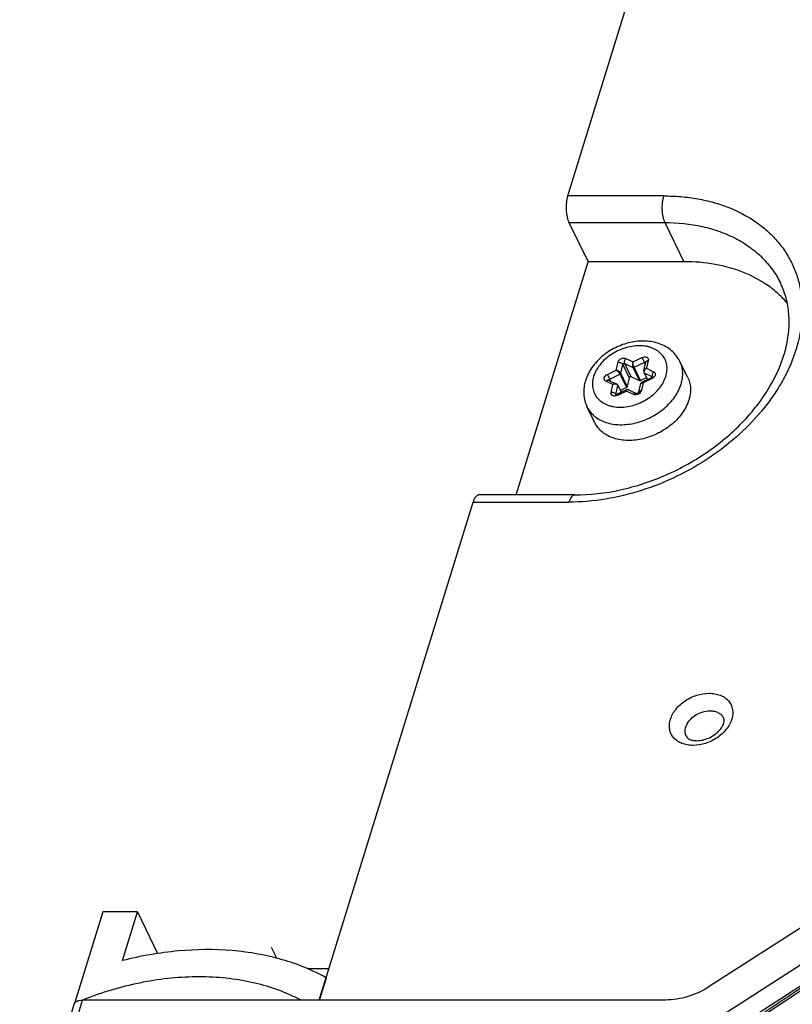
# Model space of a CAD drawing. Units: millimetres. Extents: x 0 to 420, y 0 to 297.
# Drawn here: x 243 to 255, y 134 to 150 of the extents above; entities that cross this region are included whole.
import ezdxf

# ---------------------------------------------------------------- set-up
doc = ezdxf.new("R2010")
doc.units = ezdxf.units.MM
doc.header["$LTSCALE"] = 23.1
doc.layers.add('INTF_1', color=7, linetype='CONTINUOUS')

msp = doc.modelspace()

# ---------------------------------------------------------------- linework, layer by layer
at = {"layer": 'INTF_1', "color": 7, "linetype": 'CONTINUOUS'}
for p, q in [((251.5207, 146.9591), (256.872, 164.2761)), ((251.5395, 146.5376), (251.8448, 145.916)), ((250.7014, 142.216), (251.8448, 145.916)), ((253.3646, 145.916), (251.8448, 145.916)), ((252.7266, 144.1847), (252.7585, 144.3239)), ((253.4236, 144.084), (253.3008, 144.3339)), ((252.7294, 144.1585), (252.7844, 144.0465)), ((252.169, 144.0371), (252.2974, 143.9757)), ((252.4975, 144.0749), (252.4652, 143.9338)), ((252.6587, 144.0279), (252.5286, 144.09)), ((252.6493, 143.8466), (252.6812, 143.9858)), ((252.7707, 144.0743), (252.6774, 144.029)), ((252.6947, 144.0029), (252.8513, 144.079)), ((252.302, 143.812), (252.4585, 143.8881)), ((252.316, 143.9578), (252.3711, 143.8456)), ((252.4528, 143.9198), (252.3574, 143.8734)), ((252.4806, 143.8882), (252.6091, 143.8268)), ((251.9516, 143.3609), (251.8289, 143.6107)), ((251.6314, 142.216), (250.1115, 142.216)), ((247.5797, 134.2057), (250.02, 142.1024)), ((261.5516, 139.422), (253.7658, 134.4176)), ((244.1444, 135.603), (243.6957, 134.1505)), ((244.697, 135.603), (244.1444, 135.603)), ((244.4585, 134.8307), (244.697, 135.603)), ((244.697, 135.603), (245.0147, 134.9439)), ((247.7321, 134.6988), (247.4023, 134.6988)), ((247.5849, 134.2057), (247.6934, 134.5569)), ((247.6934, 134.5569), (247.689, 134.5593)), ((247.6934, 134.5569), (247.689, 134.5592)), ((253.0733, 134.2057), (243.8203, 134.2057)), ((242.8257, 131.1934), (243.6899, 134.1395))]:
    msp.add_line(p, q, dxfattribs=at)
at = {"layer": 'INTF_1', "color": 9, "linetype": 'CONTINUOUS'}
for p, q in [((253.0407, 146.9591), (251.5205, 146.9591)), ((251.5395, 146.5376), (253.0596, 146.5376)), ((253.0596, 146.5376), (253.3646, 145.916)), ((252.2911, 144.1973), (252.3192, 144.3203)), ((252.5286, 144.09), (252.4248, 144.3014)), ((252.4248, 144.3014), (252.5549, 144.2392)), ((252.4438, 144.3809), (252.5572, 144.3267)), ((252.5572, 144.3267), (252.6988, 144.3955)), ((252.5736, 144.2403), (252.7359, 144.3192)), ((252.7359, 144.3192), (252.7506, 144.2893)), ((252.7557, 144.3197), (252.7573, 144.3185)), ((252.7986, 144.3478), (252.7705, 144.2248)), ((252.1495, 144.1285), (252.2911, 144.1973)), ((252.3614, 144.1452), (252.3611, 144.1441)), ((252.3614, 144.1452), (252.3937, 144.2862)), ((252.4652, 143.9338), (252.3614, 144.1452)), ((252.3937, 144.2862), (252.394, 144.2873)), ((252.3937, 144.2862), (252.4975, 144.0749)), ((252.5549, 144.2392), (252.6587, 144.0279)), ((252.6774, 144.029), (252.5736, 144.2403)), ((252.7867, 144.0476), (252.7349, 144.1533)), ((252.7349, 144.1533), (252.8649, 144.0911)), ((252.7705, 144.2248), (252.8839, 144.1706)), ((252.2382, 143.966), (252.1247, 144.0202)), ((252.1866, 144.0522), (252.3489, 144.1311)), ((252.2018, 144.0214), (252.1866, 144.0522)), ((252.3489, 144.1311), (252.4528, 143.9198)), ((252.7176, 143.9935), (252.6895, 143.8705)), ((252.8592, 144.0623), (252.7176, 143.9935)), ((252.8513, 144.079), (252.8592, 144.0623)), ((252.8649, 144.0911), (252.8656, 144.0898)), ((252.2101, 143.843), (252.2382, 143.966)), ((252.2845, 143.809), (252.3168, 143.95)), ((252.4515, 143.8641), (252.3099, 143.7953)), ((252.3168, 143.95), (252.3686, 143.8444)), ((252.5648, 143.81), (252.4515, 143.8641)), ((253.32, 143.9725), (253.3201, 143.9727)), ((252.2852, 143.8075), (252.2845, 143.809)), ((252.3099, 143.7953), (252.302, 143.812)), ((250.02, 142.1024), (251.5399, 142.1024)), ((261.857, 139.0313), (247.6555, 129.9031)), ((262.0087, 138.7938), (247.8072, 129.6655)), ((256.6127, 135.2819), (252.617, 132.6272)), ((242.9598, 131.2721), (243.8203, 134.2057))]:
    msp.add_line(p, q, dxfattribs=at)
at = {"layer": 'INTF_1', "color": 6, "linetype": 'CONTINUOUS'}
msp.add_line((256.5879, 135.303), (252.5922, 132.6484), dxfattribs=at)
at = {"layer": 'INTF_1', "color": 7, "linetype": 'CONTINUOUS', "true_color": 0xb3c3e0}
msp.add_line((246.9066, 134.8685), (246.8235, 135.0379), dxfattribs=at)
at = {"layer": 'INTF_1', "color": 7, "linetype": 'CONTINUOUS'}
for points in [[(252.7266, 144.1847), (252.7256, 144.1744), (252.7271, 144.1643), (252.7293, 144.1585)], [(252.6947, 144.0029), (252.6892, 143.9993), (252.6845, 143.9938), (252.6815, 143.987), (252.6812, 143.9858)], [(252.316, 143.9578), (252.3114, 143.9649), (252.3049, 143.9711), (252.2974, 143.9757)], [(252.4806, 143.8882), (252.4758, 143.8899), (252.4697, 143.8907), (252.4635, 143.8899), (252.4585, 143.8881)]]:
    msp.add_lwpolyline(points, dxfattribs=at)
at = {"layer": 'INTF_1', "color": 9, "linetype": 'CONTINUOUS'}
for centre, radius, start, end in [((252.3768, 144.3071), 0.0591, 162.80446, 167.09348), ((263.7869, 149.7397), 12.3088, 205.73272, 206.12761), ((252.7487, 144.308), 0.0136, 59.39273, 64.49018), ((263.0282, 149.3708), 12.0759, 205.72891, 206.13142), ((252.8954, 144.1061), 0.0339, 203.48918, 206.15008), ((252.8591, 144.0789), 0.0135, 58.5536, 64.49516), ((252.2888, 143.9356), 0.0315, 39.70422, 42.0076), ((252.2537, 143.7938), 0.0344, 26.18436, 29.20889), ((252.2978, 143.8059), 0.0136, 167.07823, 173.67421)]:
    msp.add_arc(centre, radius, start, end, dxfattribs=at)
at = {"layer": 'INTF_1', "color": 7, "linetype": 'CONTINUOUS'}
for centre, radius, start, end in [((243.7536, 134.1207), 0.0664, 153.03992, 163.56975), ((245.8476, 129.143), 5.4503, 110.40304, 111.73599)]:
    msp.add_arc(centre, radius, start, end, dxfattribs=at)
for points, knots in [([(251.5207, 146.9591), (251.5103, 146.9252), (251.4967, 146.8517), (251.4933, 146.7397), (251.5041, 146.6468), (251.5216, 146.5801), (251.5331, 146.5508), (251.5396, 146.5376)], [0, 0, 0, 0, 0.2473014, 0.5191394, 0.7806993, 0.8973343, 1, 1, 1, 1]), ([(255.0046, 145.2561), (254.9605, 145.3086), (254.8639, 145.4088), (254.6409, 145.5872), (254.3085, 145.7634), (253.8541, 145.8895), (253.5309, 145.916), (253.3646, 145.916)], [0, 0, 0, 0, 0.1129097, 0.2283845, 0.4692028, 0.7262609, 1, 1, 1, 1]), ([(251.6314, 142.216), (251.8741, 142.216), (252.2447, 142.2598), (252.7253, 142.3914), (253.2043, 142.5748), (253.7619, 142.8865), (254.2416, 143.2945), (254.5536, 143.6628), (254.7987, 144.0309), (254.9663, 144.4212), (255.0348, 144.8115), (255.0371, 145.0848), (254.9926, 145.3424), (254.9324, 145.5026), (254.8955, 145.5778)], [0, 0, 0, 0, 0.1347488, 0.2050562, 0.2763806, 0.4190823, 0.5573901, 0.6233832, 0.6865043, 0.8025572, 0.855634, 0.9057018, 0.9534758, 1, 1, 1, 1]), ([(253.3008, 144.3339), (253.285, 144.3661), (253.2464, 144.4277), (253.1707, 144.5065), (253.0802, 144.5699), (252.9428, 144.6329), (252.7481, 144.668), (252.5064, 144.6436), (252.2719, 144.5598), (252.0633, 144.424), (251.8979, 144.2465), (251.8255, 144.1038), (251.8029, 144.0306)], [0, 0, 0, 0, 0.0573784, 0.1150683, 0.1734068, 0.2327552, 0.355293, 0.4839397, 0.6165942, 0.7491799, 0.8776544, 1, 1, 1, 1]), ([(251.8029, 144.0306), (251.7921, 143.9957), (251.7763, 143.9245), (251.772, 143.8159), (251.7884, 143.7095), (251.8133, 143.6424), (251.8289, 143.6107)], [0, 0, 0, 0, 0.254829, 0.5054471, 0.7533696, 1, 1, 1, 1]), ([(252.5286, 144.09), (252.523, 144.0927), (252.5089, 144.091), (252.4989, 144.081), (252.4975, 144.0749)], [0, 0, 0, 0, 0.4993168, 1, 1, 1, 1]), ([(252.6774, 144.029), (252.6758, 144.0282), (252.6699, 144.026), (252.6629, 144.0259), (252.6587, 144.0279)], [0, 0, 0, 0, 0.2727701, 1, 1, 1, 1]), ([(252.8513, 144.079), (252.8557, 144.0812), (252.8622, 144.0856), (252.8673, 144.0916), (252.8685, 144.0941)], [0, 0, 0, 0, 0.6401212, 1, 1, 1, 1]), ([(253.4236, 144.084), (253.4366, 144.0576), (253.4573, 144.0012), (253.4707, 143.9109), (253.4665, 143.8166), (253.4525, 143.7541), (253.4428, 143.7229)], [0, 0, 0, 0, 0.2390773, 0.4829059, 0.7355602, 1, 1, 1, 1]), ([(252.4652, 143.9338), (252.4649, 143.9324), (252.4625, 143.9264), (252.4572, 143.9219), (252.4528, 143.9198)], [0, 0, 0, 0, 0.2282808, 1, 1, 1, 1]), ([(252.6091, 143.8268), (252.6088, 143.8269), (252.6107, 143.8263), (252.6116, 143.8264), (252.6148, 143.8262), (252.6183, 143.8266), (252.6226, 143.8274), (252.6271, 143.8288), (252.6318, 143.8308), (252.6362, 143.8332), (252.6402, 143.836), (252.6435, 143.8388), (252.6461, 143.8415), (252.6476, 143.8435), (252.6485, 143.845), (252.6489, 143.8455), (252.6494, 143.8469), (252.6493, 143.8466)], [0, 0, 0, 0, 0.0165067, 0.0544648, 0.1133, 0.1909179, 0.2834117, 0.3860314, 0.4938296, 0.6018828, 0.7052793, 0.7990638, 0.878437, 0.9393546, 0.9621301, 0.9795909, 1, 1, 1, 1]), ([(253.4428, 143.7229), (253.4208, 143.6514), (253.3477, 143.5098), (253.2103, 143.3627), (253.0758, 143.2618), (252.9267, 143.1749), (252.7264, 143.0999), (252.4817, 143.0694), (252.2872, 143.0977), (252.1536, 143.1539), (252.069, 143.2096), (252, 143.2786), (251.9655, 143.3327), (251.9516, 143.3609)], [0, 0, 0, 0, 0.1208244, 0.2528648, 0.3219184, 0.3919112, 0.5311317, 0.6642933, 0.7866165, 0.8433616, 0.8973524, 0.9492456, 1, 1, 1, 1]), ([(252.2794, 143.8078), (252.2793, 143.8079), (252.2791, 143.8079), (252.2793, 143.808), (252.2795, 143.8078), (252.2799, 143.8078), (252.2806, 143.8076), (252.2821, 143.8074), (252.2846, 143.8073), (252.2883, 143.8076), (252.2926, 143.8085), (252.2973, 143.8099), (252.3004, 143.8112), (252.302, 143.812)], [0, 0, 0, 0, 0.0084287, 0.0084559, 0.0177323, 0.0371387, 0.0674535, 0.1088191, 0.2246429, 0.3807213, 0.5688592, 0.7789295, 1, 1, 1, 1]), ([(250.1115, 142.216), (250.107, 142.216), (250.0979, 142.2146), (250.0847, 142.2086), (250.0719, 142.1989), (250.0548, 142.1803), (250.0359, 142.148), (250.025, 142.1187), (250.02, 142.1024)], [0, 0, 0, 0, 0.0859042, 0.1775329, 0.2794008, 0.3943939, 0.6681201, 1, 1, 1, 1]), ([(253.5691, 138.3187), (253.6, 138.3187), (253.6646, 138.3266), (253.7587, 138.3578), (253.8466, 138.4068), (253.9196, 138.4685), (253.9708, 138.5346), (253.9952, 138.5896), (254.0018, 138.6269), (254.0021, 138.6529), (253.9978, 138.6702), (253.9932, 138.6796)], [0, 0, 0, 0, 0.1488058, 0.3107617, 0.4750736, 0.6310004, 0.7676915, 0.8751825, 0.9163249, 0.9495222, 1, 1, 1, 1]), ([(253.4007, 138.3889), (253.4047, 138.3806), (253.4181, 138.3627), (253.4519, 138.3399), (253.5039, 138.3225), (253.5457, 138.3187), (253.5691, 138.3187)], [0, 0, 0, 0, 0.144398, 0.3452434, 0.6314961, 1, 1, 1, 1]), ([(247.689, 134.5593), (247.4691, 134.6809), (247.1091, 134.8253), (246.6015, 134.9425), (246.0506, 135.014), (245.3259, 135.0065), (244.7479, 134.9045), (244.4585, 134.8307)], [0, 0, 0, 0, 0.2275053, 0.3473585, 0.471177, 0.7295829, 1, 1, 1, 1]), ([(247.2812, 134.206), (247.1693, 134.2651), (246.9323, 134.37), (246.5528, 134.483), (246.1477, 134.5535), (245.5728, 134.5901), (244.8237, 134.5223), (244.2371, 134.3591), (243.9475, 134.2514)], [0, 0, 0, 0, 0.110804, 0.2260482, 0.3458303, 0.4699967, 0.7295137, 1, 1, 1, 1]), ([(253.7658, 134.4176), (253.6615, 134.35), (253.4903, 134.2711), (253.2522, 134.2155), (253.1322, 134.2055), (253.0733, 134.2057)], [0, 0, 0, 0, 0.5091957, 0.7590316, 1, 1, 1, 1]), ([(243.6944, 134.1509), (243.6998, 134.1613), (243.7177, 134.181), (243.7413, 134.192), (243.7544, 134.1962)], [0, 0, 0, 0, 0.4603707, 1, 1, 1, 1]), ([(243.7544, 134.1962), (243.7594, 134.1978), (243.7809, 134.2036), (243.8033, 134.2057), (243.8203, 134.2057)], [0, 0, 0, 0, 0.233867, 1, 1, 1, 1])]:
    msp.add_open_spline(points, degree=3, knots=knots, dxfattribs=at)
at = {"layer": 'INTF_1', "color": 9, "linetype": 'CONTINUOUS'}
for points, knots in [([(253.0407, 146.9591), (253.1329, 146.9591), (253.3147, 146.9516), (253.5813, 146.917), (253.8358, 146.8593), (254.1499, 146.7545), (254.4374, 146.6049), (254.6836, 146.4126), (254.8429, 146.252), (254.9774, 146.0745), (255.0858, 145.882), (255.1671, 145.6763), (255.2205, 145.4596), (255.2454, 145.234), (255.2403, 144.9203), (255.1763, 144.6009), (255.0611, 144.2886), (254.9466, 144.0526), (254.8067, 143.8215), (254.5854, 143.519), (254.2523, 143.166), (253.7838, 142.7998), (253.2588, 142.4989), (252.5218, 142.2043), (251.9281, 142.1024), (251.5399, 142.1024)], [0, 0, 0, 0, 0.0328119, 0.0646923, 0.0955973, 0.1255181, 0.1824767, 0.2097919, 0.2364927, 0.2627687, 0.2888354, 0.3149214, 0.3412542, 0.3680457, 0.3954801, 0.4527378, 0.4828227, 0.513893, 0.5459337, 0.5788953, 0.6471853, 0.7179085, 0.7898843, 0.8618043, 1, 1, 1, 1]), ([(253.0407, 146.9591), (253.0303, 146.9252), (253.0167, 146.8517), (253.0133, 146.7397), (253.0241, 146.6468), (253.0416, 146.5801), (253.0531, 146.5508), (253.0596, 146.5376)], [0, 0, 0, 0, 0.2473002, 0.519137, 0.780697, 0.8973327, 1, 1, 1, 1]), ([(253.0596, 146.5376), (253.2613, 146.5376), (253.56, 146.5079), (253.9341, 146.4), (254.1871, 146.2901), (254.4136, 146.151), (254.6102, 145.9848), (254.7738, 145.7938), (254.8593, 145.6514), (254.8955, 145.5778)], [0, 0, 0, 0, 0.2773896, 0.4084952, 0.5344231, 0.6556036, 0.7728147, 0.8871598, 1, 1, 1, 1]), ([(253.0771, 144.0956), (253.0866, 144.1264), (253.0991, 144.1885), (253.0952, 144.2816), (253.0679, 144.3679), (253.0182, 144.4434), (252.9484, 144.5047), (252.8774, 144.5416), (252.8144, 144.5626), (252.7453, 144.5782), (252.6134, 144.5888), (252.4178, 144.5552), (252.2367, 144.4675), (252.1108, 144.369), (252.0083, 144.2605), (251.9525, 144.1628), (251.9316, 144.0953)], [0, 0, 0, 0, 0.0573506, 0.1115523, 0.1639291, 0.2162261, 0.2702081, 0.3272463, 0.3572098, 0.3881595, 0.4528848, 0.5912957, 0.7350641, 0.8059057, 0.8743106, 1, 1, 1, 1]), ([(252.3192, 144.3203), (252.3268, 144.3207), (252.3424, 144.3195), (252.3641, 144.3127), (252.3821, 144.3018), (252.391, 144.2916), (252.3937, 144.2862)], [0, 0, 0, 0, 0.2678478, 0.5396766, 0.7896763, 1, 1, 1, 1]), ([(252.3204, 144.3246), (252.3239, 144.3359), (252.3382, 144.3578), (252.3704, 144.3798), (252.4078, 144.3897), (252.4333, 144.3859), (252.4438, 144.3809)], [0, 0, 0, 0, 0.2387388, 0.5041797, 0.767092, 1, 1, 1, 1]), ([(252.3939, 144.2873), (252.3958, 144.2932), (252.4057, 144.3025), (252.4194, 144.304), (252.4248, 144.3014)], [0, 0, 0, 0, 0.5045743, 1, 1, 1, 1]), ([(252.4248, 144.3014), (252.4222, 144.3068), (252.4195, 144.32), (252.4221, 144.3409), (252.4301, 144.3622), (252.4388, 144.3752), (252.4438, 144.3809)], [0, 0, 0, 0, 0.2101378, 0.459812, 0.7316197, 1, 1, 1, 1]), ([(252.5572, 144.3267), (252.5514, 144.3124), (252.5471, 144.289), (252.5484, 144.2592), (252.552, 144.2451), (252.5549, 144.2392)], [0, 0, 0, 0, 0.5184714, 0.7807017, 1, 1, 1, 1]), ([(252.5736, 144.2403), (252.5706, 144.2463), (252.5658, 144.2601), (252.5606, 144.2821), (252.5575, 144.3048), (252.557, 144.3197), (252.5572, 144.3267)], [0, 0, 0, 0, 0.2255762, 0.4940291, 0.7636509, 1, 1, 1, 1]), ([(252.6988, 144.3955), (252.711, 144.4014), (252.7308, 144.407), (252.7566, 144.4058), (252.7735, 144.4008), (252.7873, 144.3916), (252.7966, 144.3789), (252.8007, 144.3636), (252.7998, 144.353), (252.7986, 144.3478)], [0, 0, 0, 0, 0.2918381, 0.4273706, 0.552216, 0.6670763, 0.77584, 0.8847477, 1, 1, 1, 1]), ([(252.7359, 144.3192), (252.7374, 144.32), (252.7434, 144.3222), (252.7504, 144.3223), (252.7546, 144.3203)], [0, 0, 0, 0, 0.2727708, 1, 1, 1, 1]), ([(252.7585, 144.3239), (252.7592, 144.3272), (252.7626, 144.3339), (252.7719, 144.3413), (252.7843, 144.3461), (252.7937, 144.3475), (252.7986, 144.3478)], [0, 0, 0, 0, 0.2045055, 0.4335934, 0.699159, 1, 1, 1, 1]), ([(253.3201, 143.9727), (253.3297, 144.0039), (253.3438, 144.0664), (253.348, 144.1607), (253.3346, 144.251), (253.3138, 144.3074), (253.3008, 144.3339)], [0, 0, 0, 0, 0.2644392, 0.5170934, 0.7609227, 1, 1, 1, 1]), ([(252.2911, 144.1973), (252.2967, 144.1932), (252.308, 144.1834), (252.324, 144.167), (252.3381, 144.1494), (252.346, 144.1371), (252.3489, 144.1311)], [0, 0, 0, 0, 0.2360194, 0.5056529, 0.7742804, 1, 1, 1, 1]), ([(252.3614, 144.1452), (252.3585, 144.1511), (252.3496, 144.1626), (252.3325, 144.1772), (252.3126, 144.1894), (252.2982, 144.1953), (252.2911, 144.1973)], [0, 0, 0, 0, 0.2192127, 0.4812447, 0.7516321, 1, 1, 1, 1]), ([(252.3611, 144.1441), (252.3607, 144.1428), (252.3581, 144.1373), (252.3531, 144.1331), (252.3489, 144.1311)], [0, 0, 0, 0, 0.2304522, 1, 1, 1, 1]), ([(252.5736, 144.2403), (252.572, 144.2396), (252.5661, 144.2373), (252.559, 144.2372), (252.5549, 144.2392)], [0, 0, 0, 0, 0.2727708, 1, 1, 1, 1]), ([(252.7705, 144.2248), (252.7651, 144.2229), (252.7469, 144.2148), (252.7299, 144.1988), (252.7266, 144.1847)], [0, 0, 0, 0, 0.2835727, 1, 1, 1, 1]), ([(252.7349, 144.1533), (252.7342, 144.1535), (252.732, 144.1548), (252.7302, 144.1568), (252.7294, 144.1585)], [0, 0, 0, 0, 0.2631143, 1, 1, 1, 1]), ([(252.7349, 144.1533), (252.7322, 144.1586), (252.7306, 144.172), (252.7376, 144.1918), (252.7513, 144.2103), (252.7637, 144.2205), (252.7705, 144.2248)], [0, 0, 0, 0, 0.2059852, 0.4471208, 0.7177163, 1, 1, 1, 1]), ([(252.8839, 144.1706), (252.8887, 144.1683), (252.8976, 144.1625), (252.907, 144.1497), (252.9111, 144.1344), (252.9097, 144.118), (252.9031, 144.1015), (252.888, 144.0804), (252.8714, 144.0683), (252.8592, 144.0623)], [0, 0, 0, 0, 0.1147156, 0.2233296, 0.3320952, 0.4471836, 0.5723417, 0.7081347, 1, 1, 1, 1]), ([(252.8839, 144.1706), (252.879, 144.165), (252.8705, 144.1524), (252.8625, 144.1317), (252.8597, 144.1111), (252.8619, 144.098), (252.8643, 144.0925)], [0, 0, 0, 0, 0.2666617, 0.5372645, 0.7874626, 1, 1, 1, 1]), ([(251.9316, 144.0953), (251.9221, 144.0645), (251.9096, 144.0023), (251.9135, 143.9092), (251.9408, 143.8229), (251.9905, 143.7475), (252.0603, 143.6862), (252.1313, 143.6493), (252.1944, 143.6283), (252.2634, 143.6126), (252.3954, 143.602), (252.5909, 143.6357), (252.772, 143.7234), (252.8979, 143.8218), (253.0004, 143.9303), (253.0562, 144.028), (253.0771, 144.0956)], [0, 0, 0, 0, 0.0573506, 0.1115523, 0.1639291, 0.2162261, 0.2702081, 0.3272463, 0.3572098, 0.3881595, 0.4528848, 0.5912957, 0.7350641, 0.8059057, 0.8743106, 1, 1, 1, 1]), ([(252.1247, 144.0202), (252.1196, 144.0227), (252.1103, 144.029), (252.1008, 144.043), (252.0974, 144.0596), (252.0992, 144.0709), (252.1009, 144.0765)], [0, 0, 0, 0, 0.2546305, 0.4957157, 0.7392232, 1, 1, 1, 1]), ([(252.1009, 144.0765), (252.1043, 144.0874), (252.1179, 144.1086), (252.1381, 144.1229), (252.1495, 144.1285)], [0, 0, 0, 0, 0.4735602, 1, 1, 1, 1]), ([(252.1248, 144.0202), (252.1281, 144.024), (252.1351, 144.0306), (252.1467, 144.0374), (252.1584, 144.04), (252.1659, 144.0385), (252.169, 144.0371)], [0, 0, 0, 0, 0.3003883, 0.5658857, 0.7951654, 1, 1, 1, 1]), ([(252.1745, 144.0392), (252.1749, 144.0405), (252.1774, 144.0461), (252.1825, 144.0502), (252.1866, 144.0522)], [0, 0, 0, 0, 0.2304522, 1, 1, 1, 1]), ([(252.6812, 143.9858), (252.6817, 143.9883), (252.6849, 143.9933), (252.6939, 143.9965), (252.7051, 143.9965), (252.7133, 143.9948), (252.7176, 143.9935)], [0, 0, 0, 0, 0.1849482, 0.3963768, 0.667338, 1, 1, 1, 1]), ([(252.6947, 144.0029), (252.6959, 144.0035), (252.6991, 144.0035), (252.7071, 144.0008), (252.7132, 143.9967), (252.7176, 143.9935)], [0, 0, 0, 0, 0.1480132, 0.361974, 1, 1, 1, 1]), ([(251.8289, 143.6107), (251.8427, 143.5825), (251.8772, 143.5284), (251.9462, 143.4594), (252.0308, 143.4037), (252.1644, 143.3476), (252.3588, 143.3192), (252.6035, 143.3497), (252.8038, 143.4246), (252.9529, 143.5115), (253.0874, 143.6123), (253.2248, 143.7594), (253.298, 143.901), (253.32, 143.9725)], [0, 0, 0, 0, 0.0507536, 0.1026459, 0.156635, 0.2133779, 0.3356953, 0.4688507, 0.6080673, 0.6780601, 0.747115, 0.8791631, 1, 1, 1, 1]), ([(252.3099, 143.7953), (252.2977, 143.7894), (252.2779, 143.7838), (252.2521, 143.785), (252.2352, 143.7901), (252.2214, 143.7992), (252.2121, 143.812), (252.208, 143.8272), (252.2089, 143.8378), (252.2101, 143.843)], [0, 0, 0, 0, 0.2918381, 0.4273706, 0.552216, 0.6670763, 0.77584, 0.8847477, 1, 1, 1, 1]), ([(252.2837, 143.8106), (252.2808, 143.8158), (252.2717, 143.8255), (252.2538, 143.8359), (252.2326, 143.8423), (252.2175, 143.8435), (252.2101, 143.843)], [0, 0, 0, 0, 0.2131147, 0.4637011, 0.7341274, 1, 1, 1, 1]), ([(252.2974, 143.9757), (252.2934, 143.9776), (252.2813, 143.9806), (252.2603, 143.9776), (252.2454, 143.9706), (252.2382, 143.966)], [0, 0, 0, 0, 0.2167222, 0.5872057, 1, 1, 1, 1]), ([(252.3122, 143.9567), (252.3043, 143.9654), (252.2846, 143.9722), (252.2589, 143.9717), (252.2449, 143.9684), (252.2382, 143.966)], [0, 0, 0, 0, 0.4550093, 0.7236629, 1, 1, 1, 1]), ([(252.316, 143.9578), (252.3163, 143.9572), (252.3172, 143.9547), (252.3172, 143.9519), (252.3168, 143.95)], [0, 0, 0, 0, 0.2427729, 1, 1, 1, 1]), ([(252.4806, 143.8882), (252.4783, 143.8893), (252.4723, 143.8899), (252.464, 143.8848), (252.457, 143.8759), (252.4532, 143.8684), (252.4515, 143.8641)], [0, 0, 0, 0, 0.1860745, 0.3979308, 0.6684609, 1, 1, 1, 1]), ([(252.4585, 143.8881), (252.4574, 143.8875), (252.4552, 143.885), (252.4523, 143.8769), (252.4517, 143.8696), (252.4515, 143.8641)], [0, 0, 0, 0, 0.1502077, 0.3647809, 1, 1, 1, 1]), ([(252.6895, 143.8705), (252.6868, 143.8588), (252.6732, 143.8356), (252.6407, 143.8121), (252.6023, 143.8011), (252.5757, 143.8048), (252.5648, 143.81)], [0, 0, 0, 0, 0.2353693, 0.5006552, 0.7655386, 1, 1, 1, 1]), ([(252.6091, 143.8268), (252.606, 143.8283), (252.5985, 143.8298), (252.5868, 143.8271), (252.5752, 143.8203), (252.5682, 143.8137), (252.5649, 143.81)], [0, 0, 0, 0, 0.2048346, 0.4341143, 0.6996117, 1, 1, 1, 1]), ([(252.6895, 143.8705), (252.6845, 143.8703), (252.6751, 143.8689), (252.6627, 143.864), (252.6535, 143.8566), (252.6501, 143.8499), (252.6493, 143.8466)], [0, 0, 0, 0, 0.300841, 0.5664066, 0.7954945, 1, 1, 1, 1]), ([(251.6314, 142.216), (251.627, 142.216), (251.6178, 142.2146), (251.6046, 142.2086), (251.5919, 142.1989), (251.5748, 142.1803), (251.5559, 142.148), (251.5449, 142.1187), (251.5399, 142.1024)], [0, 0, 0, 0, 0.0859084, 0.1775402, 0.2794099, 0.3944034, 0.6681271, 1, 1, 1, 1]), ([(253.5086, 138.2437), (253.4777, 138.2437), (253.4175, 138.2486), (253.3328, 138.2717), (253.2593, 138.3099), (253.2001, 138.362), (253.1578, 138.4261), (253.1346, 138.4994), (253.1314, 138.5785), (253.1477, 138.6601), (253.1828, 138.7411), (253.2538, 138.8466), (253.3539, 138.9362), (253.4715, 139.0035), (253.5971, 139.0538), (253.6982, 139.0711), (253.7643, 139.0711)], [0, 0, 0, 0, 0.0647025, 0.1255213, 0.1825444, 0.236513, 0.2887957, 0.3411551, 0.3953351, 0.4526575, 0.5138074, 0.5788211, 0.7175893, 0.7896465, 0.8616479, 1, 1, 1, 1]), ([(253.7643, 139.0711), (253.7952, 139.0711), (253.8554, 139.0662), (253.9401, 139.0431), (254.0136, 139.0049), (254.0729, 138.9528), (254.1151, 138.8887), (254.1383, 138.8154), (254.1416, 138.7363), (254.1252, 138.6547), (254.0902, 138.5737), (254.0192, 138.4682), (253.9191, 138.3787), (253.8015, 138.3113), (253.6759, 138.2611), (253.5748, 138.2437), (253.5086, 138.2437)], [0, 0, 0, 0, 0.0647025, 0.1255213, 0.1825444, 0.236513, 0.2887957, 0.3411551, 0.3953351, 0.4526575, 0.5138074, 0.5788211, 0.7175893, 0.7896465, 0.8616479, 1, 1, 1, 1]), ([(253.393, 138.5343), (253.404, 138.5701), (253.4443, 138.6406), (253.5364, 138.7228), (253.6509, 138.7783), (253.7355, 138.7928), (253.7768, 138.7928)], [0, 0, 0, 0, 0.2298911, 0.4838417, 0.7468109, 1, 1, 1, 1]), ([(253.7768, 138.7928), (253.8006, 138.7928), (253.8465, 138.7882), (253.9096, 138.7662), (253.9607, 138.7299), (253.9846, 138.697), (253.9932, 138.6796)], [0, 0, 0, 0, 0.2779461, 0.5349542, 0.7731448, 1, 1, 1, 1]), ([(253.4007, 138.3889), (253.3954, 138.3995), (253.3871, 138.4222), (253.3798, 138.4715), (253.3854, 138.5098), (253.393, 138.5343)], [0, 0, 0, 0, 0.2395658, 0.4838887, 1, 1, 1, 1])]:
    msp.add_open_spline(points, degree=3, knots=knots, dxfattribs=at)
for points in [[(252.1739, 144.0347), (252.1738, 144.0362), (252.174, 144.0378), (252.1745, 144.0392)], [(252.3168, 143.95), (252.3158, 143.952), (252.3145, 143.954), (252.313, 143.9557)]]:
    msp.add_open_spline(points, degree=3, dxfattribs=at)

doc.saveas('drawing.dxf')
